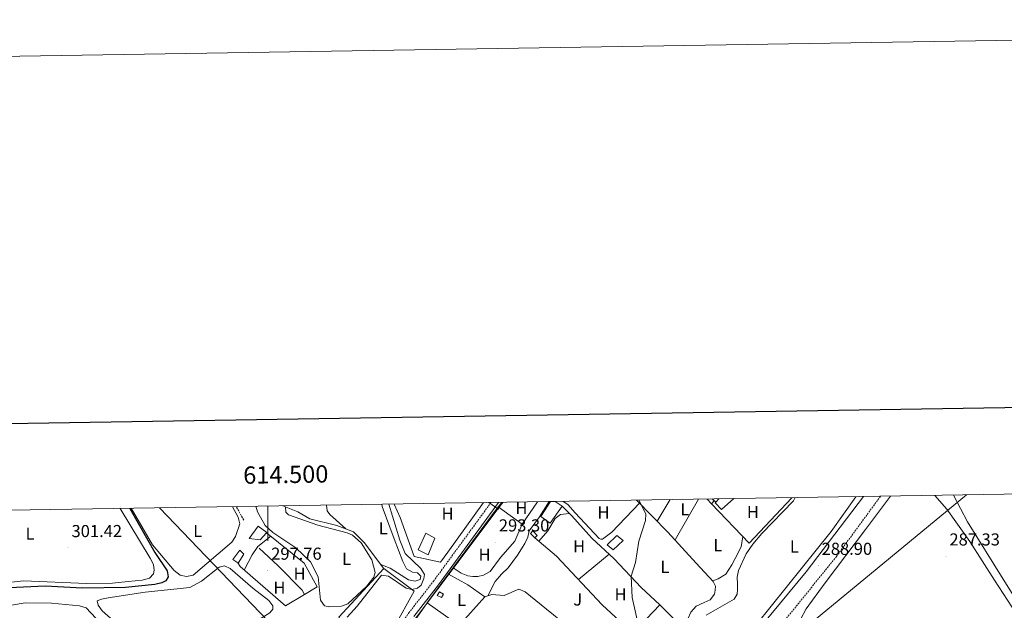
# Model space of a CAD drawing. Units: metres. Extents: x 611211 to 615713, y 4652578 to 4655619.
# Drawn here: x 614357 to 614925, y 4655277 to 4655619 of the extents above; entities that cross this region are included whole.
import ezdxf
from ezdxf.enums import TextEntityAlignment as Align

# ---------------------------------------------------------------- set-up
doc = ezdxf.new("R2010")
doc.units = ezdxf.units.M
doc.header["$MEASUREMENT"] = 0
doc.linetypes.add('TRAZOSX2', pattern=[1.5, 1, -0.5])
for name, color, linetype, lineweight in [('Carátula', 7, 'Continuous', 5), ('Level 13', 5, 'Continuous', 0), ('Level 15', 1, 'Continuous', 0), ('Level 16', 19, 'Continuous', 13), ('Level 20', 19, 'Continuous', 0), ('Level 21', 19, 'Continuous', 0), ('Level 26', 92, 'Continuous', 0), ('Level 32', 19, 'Continuous', 0), ('Level 36', 19, 'Continuous', 40), ('Level 37', 92, 'Continuous', 0), ('Level 4', 36, 'Continuous', 30), ('Level 41', 19, 'Continuous', 0), ('Level 5', 36, 'Continuous', 0), ('Level 52', 1, 'Continuous', 13), ('Level 61', 19, 'Continuous', 0), ('Level 63', 7, 'Continuous', 0), ('Level 7', 1, 'Continuous', 0)]:
    doc.layers.add(name, color=color, linetype=linetype, lineweight=lineweight)
doc.styles.add('Arial', font='ARIAL.TTF', dxfattribs={"height": 0.2})

# ---------------------------------------------------------------- blocks, each defined once
blk = doc.blocks.new('5PATER')
at = {"layer": 'Carátula', "linetype": 'Continuous', "lineweight": 5}
h = blk.add_hatch(color=250, dxfattribs=at)
edge = h.paths.add_edge_path()
edge.add_ellipse((0, 0), major_axis=(-1.33, -1.34), ratio=0.999422, start_angle=0, end_angle=360)
blk = doc.blocks.new('5PELE')
at = {"layer": 'Carátula', "linetype": 'Continuous', "lineweight": 5}
h = blk.add_hatch(color=9, dxfattribs=at)
edge = h.paths.add_edge_path()
edge.add_arc((0, 0), 2.85, 359.999, 719.999)
at = {"layer": 'Carátula', "color": 252, "linetype": 'Continuous', "lineweight": 5}
blk.add_circle((0, 0, 0), 2.85, dxfattribs=at)

msp = doc.modelspace()

# ---------------------------------------------------------------- linework, layer by layer
at = {"layer": 'Level 13', "color": 5, "linetype": 'Continuous', "lineweight": 0, "ltscale": 0.5}
for points in [[(614508.72, 4655337.85, 296.63), (614517.33, 4655334.43, 296.82), (614524.22, 4655330.35, 296.33), (614539.75, 4655326.49, 296.31), (614549.37, 4655322.88, 296.31), (614555.8, 4655316.52, 296.31), (614567.22, 4655301.31, 295.8)], [(614626.98, 4655285.82, 292.56), (614631.39, 4655294.18, 292.04), (614634.89, 4655298.42, 291.53), (614638.83, 4655302.03, 291.53), (614644.25, 4655309.37, 291.53), (614648.49, 4655316.03, 291.53), (614650.11, 4655319.69, 291.53), (614650.94, 4655323.51, 291.53), (614656.82, 4655331.57, 291.53), (614662.52, 4655340.32, 290.55)]]:
    msp.add_polyline3d(points, dxfattribs=at)
at = {"layer": 'Level 15', "linetype": 'Continuous', "lineweight": 13}
for points in [[(614670.02, 4655337.6, 293.58), (614663.02, 4655327.92, 293.58), (614657.7, 4655331.75, 293.58), (614663.22, 4655340.33, 293.58)], [(614665.94, 4655340.38, 293.58), (614670.02, 4655337.6, 293.58)], [(614769.24, 4655342.04, 293.55), (614762, 4655335.79, 291.93), (614758.45, 4655339.55, 291.93), (614758.78, 4655339.92, 292.03)], [(614758.78, 4655339.92, 292.03), (614760.58, 4655341.9, 292.59)], [(614489.23, 4655319.01, 299.89), (614494.47, 4655326.1, 300.92), (614499.43, 4655322.47, 299.89), (614499.24, 4655322.27, 299.89), (614495.58, 4655318.16, 299.89), (614489.23, 4655319.01, 299.89)], [(614586.85, 4655312.4, 298.44), (614591.26, 4655322.03, 297.93), (614596.51, 4655319.22, 297.42), (614592.63, 4655309.62, 297.93), (614586.85, 4655312.4, 298.44)], [(614479.8, 4655306.79, 300.92), (614483.83, 4655312.17, 300.92), (614486.1, 4655309.86, 300.92), (614482.8, 4655304.7, 300.4), (614482.58, 4655304.86, 300.44), (614479.8, 4655306.79, 300.92)]]:
    msp.add_polyline3d(points, dxfattribs=at)
at = {"layer": 'Level 15', "color": 1, "linetype": 'Continuous', "lineweight": 0}
for points in [[(614654.31, 4655319.32, 293.58), (614655.62, 4655320.77, 293.58), (614652.98, 4655323.41, 293.58), (614651.62, 4655321.91, 293.58), (614654.31, 4655319.32, 293.58)], [(614696.1, 4655315.33, 293.07), (614701.63, 4655320.81, 293.07), (614705.32, 4655317.76, 293.07), (614699.51, 4655312.48, 293.07), (614696.1, 4655315.33, 293.07)], [(614597.79, 4655286.04, 294.6), (614599.15, 4655288.07, 294.6), (614601.39, 4655286.81, 294.6), (614600.24, 4655284.93, 294.6), (614597.79, 4655286.04, 294.6)]]:
    msp.add_polyline3d(points, dxfattribs=at)
at = {"layer": 'Level 15', "color": 20, "linetype": 'Continuous', "lineweight": 13}
for points in [[(614710.74, 4655264.22, 294.13), (614726.42, 4655280.59, 294.13)], [(614726.42, 4655280.59, 294.13), (614761.53, 4655245.24, 295.15), (614741.26, 4655225.33, 295.15)]]:
    msp.add_polyline3d(points, dxfattribs=at)
at = {"layer": 'Level 16', "color": 1, "linetype": 'Continuous', "lineweight": 13, "ltscale": 0.5}
for points in [[(614802.68, 4655342.58, 288.9), (614778.08, 4655316.23, 289.37), (614756.2, 4655339, 290.4), (614757.87, 4655340.77, 290.4)], [(614599.8, 4655305.22, 295.89), (614584.56, 4655308.55, 295.89), (614576.38, 4655331.06, 296.4), (614572.99, 4655338.88, 296.4)], [(614592.02, 4655281.83, 295.36), (614592.37, 4655282.33, 295.36), (614633.11, 4655337.23, 293.62)], [(614624.61, 4655339.71, 294.38), (614603.93, 4655311.09, 295.38)], [(614655.68, 4655340.21, 293.32), (614646.92, 4655327.33, 293.32), (614633.11, 4655337.23, 293.62)], [(614633.11, 4655337.23, 293.62), (614635.07, 4655339.88, 293.54)], [(614499.24, 4655322.27, 299.89), (614520.94, 4655304.81, 299.38), (614528.44, 4655291.09, 298.87), (614521.12, 4655286.69, 298.87)], [(614521.12, 4655286.69, 298.87), (614510.08, 4655280.03, 298.87), (614483.92, 4655302.74, 299.38), (614482.58, 4655304.86, 300.44)], [(614586.76, 4655248.75, 294.34), (614577.26, 4655256.52, 295.36), (614577.85, 4655261.4, 295.36), (614592.02, 4655281.83, 295.36)]]:
    msp.add_polyline3d(points, dxfattribs=at)
at = {"layer": 'Level 20', "color": 19, "linetype": 'Continuous', "lineweight": 0, "ltscale": 0.5}
for points in [[(614670.02, 4655337.6, 293.58), (614675.59, 4655332.16, 292.55), (614687.21, 4655319.26, 291.53), (614700.04, 4655307.27, 291.02), (614715.57, 4655290.58, 291.02), (614726.42, 4655280.59, 291.53)], [(614691.3, 4655319.03, 291.53), (614677.44, 4655333.85, 292.04), (614673.24, 4655338.67, 293.57), (614670.61, 4655340.45, 293.57)], [(614654.31, 4655319.32, 292.56), (614666.78, 4655308.72, 292.04), (614693.17, 4655280.65, 292.56), (614710.74, 4655264.22, 292.56)], [(614494.86, 4655313.39, 299.42), (614505.98, 4655303.19, 298.4), (614519.79, 4655289.15, 298.91), (614521.12, 4655286.69, 298.87)], [(614603.93, 4655311.09, 295.38), (614599.8, 4655305.22, 295.89)], [(614572.69, 4655267.28, 294.86), (614584.59, 4655288.56, 294.86), (614567.03, 4655301.56, 295.81), (614540.98, 4655273.42, 295.3), (614546.94, 4655264.62, 295.3), (614556.14, 4655246.45, 294.79), (614559.07, 4655246.2, 294.79), (614567.24, 4655260, 294.86)], [(614610.42, 4655268.66, 293.52), (614625.3, 4655285.33, 293.07), (614629.44, 4655286.54, 292.56), (614636.57, 4655286.05, 292.05), (614644.91, 4655289.61, 292.05), (614648.66, 4655288.19, 291.53), (614677.42, 4655264.79, 292.56)], [(614592.02, 4655281.83, 293.58), (614610.42, 4655268.66, 293.58)]]:
    msp.add_polyline3d(points, dxfattribs=at)
at = {"layer": 'Level 21', "color": 19, "linetype": 'TRAZOSX2', "lineweight": 0}
for points in [[(614853.92, 4655343.4, 288.05), (614828.49, 4655308.65, 288.3), (614785.55, 4655255.31, 289.37), (614776.23, 4655242.18, 288.86), (614768.88, 4655229.27, 289.12), (614753.68, 4655212.75, 289.77), (614745.5, 4655205.62, 289.88)], [(614370.38, 4654752.78, 296.15), (614390.75, 4654788.45, 295.64), (614408.67, 4654819.7, 294.23), (614432.54, 4654868.93, 293.59), (614435.83, 4654876.93, 293.59), (614440.6, 4654892.19, 293.08), (614452.4, 4654922.05, 293.08), (614465.03, 4654965.17, 293.08), (614484.02, 4655018.72, 292.57), (614490.87, 4655044.18, 292.57), (614507.06, 4655091.61, 292.57), (614521.66, 4655139.98, 293.08), (614534.19, 4655173.32, 292.57), (614551, 4655220.75, 293.52), (614563.65, 4655248.53, 294.06), (614566.72, 4655254.25, 293.98), (614581.44, 4655275.99, 293.59), (614595.7, 4655294.31, 294.1), (614628.88, 4655339.78, 293.02)], [(614486.04, 4655329.63, 298.36), (614481.76, 4655337.41, 298.7)]]:
    msp.add_polyline3d(points, dxfattribs=at)
at = {"layer": 'Level 21', "color": 19, "linetype": 'Continuous', "lineweight": 0}
for points in [[(614761.53, 4655245.24, 289.53), (614775.65, 4655257.12, 289.02), (614810.9, 4655299.71, 289.02), (614844.19, 4655343.25, 288.64)], [(614633.31, 4655339.85, 292.97), (614598.52, 4655292.18, 294.1), (614584.3, 4655273.91, 293.59)], [(614756.71, 4655341.84, 288.81), (614758.78, 4655339.92, 288.81)]]:
    msp.add_polyline3d(points, dxfattribs=at)
at = {"layer": 'Level 32', "color": 6, "linetype": 'Continuous', "lineweight": 0, "ltscale": 0.5}
for points in [[(614903.54, 4655344.2, 286.97), (614808.18, 4655265.38, 288.04), (614695.37, 4655163.92, 290.56)], [(614437.3, 4655336.7, 298.67), (614589.14, 4655178.17, 291.17), (614810.21, 4654939.42, 290.79), (615011.51, 4654727.5, 289.72), (615211.53, 4654516.66, 291.17), (615468.34, 4654246.06, 289.42), (615543.47, 4654165.48, 286.08)], [(614627.56, 4655339.76, 293.06), (614632.88, 4655336.23, 293.15)], [(614635.75, 4655339.89, 293.08), (614632.88, 4655336.23, 293.15)], [(614632.88, 4655336.23, 293.15), (614609.84, 4655305.51, 293.97), (614574.65, 4655258.59, 293.57)]]:
    msp.add_polyline3d(points, dxfattribs=at)
at = {"layer": 'Level 36', "color": 92, "linetype": 'Continuous', "lineweight": 0}
for points in [[(614804.65, 4655342.61, 288.86), (614803.68, 4655340.73, 288.86), (614785.36, 4655321.83, 288.86), (614780.12, 4655315.8, 288.44), (614776.37, 4655310.07, 288.35), (614771.92, 4655300.49, 288.35), (614771.1, 4655296.57, 288.35), (614771.23, 4655292.56, 288.86), (614771.35, 4655289.44, 288.35), (614771.18, 4655286.7, 288.35), (614769.44, 4655283.81, 288.35), (614753.16, 4655274.56, 288.35)], [(614782.05, 4655269.14, 288.45), (614825.45, 4655323.04, 288.35), (614839.75, 4655343.17, 288.35)], [(614842.21, 4655253.57, 289.02), (614835.69, 4655250.27, 287.48), (614830.41, 4655248.33, 287.48), (614827.4, 4655247.94, 288), (614824.32, 4655248.57, 288), (614819.36, 4655253.43, 287.48), (614811.5, 4655261.53, 288), (614807.95, 4655267.23, 288), (614807.66, 4655269.59, 288), (614807.7, 4655272.23, 287.48), (614810.9, 4655278.31, 287.48), (614821.9, 4655293.32, 287.48), (614845.3, 4655324.14, 287.48), (614859.73, 4655343.49, 287.48)], [(614885.25, 4655343.91, 287.48), (614892.19, 4655335.99, 287.48), (614905.44, 4655317.21, 287.48), (614919.76, 4655294.89, 287.48), (614947.29, 4655252.55, 287.48), (614977.29, 4655210.11, 287.48), (614990.65, 4655191.6, 287.48), (614991.52, 4655188.58, 287.48), (614992.15, 4655185.76, 287.48), (614992.45, 4655183.23, 287.48), (614992.33, 4655181.81, 287.48), (614987.08, 4655176.04, 288), (614962.51, 4655157.95, 288), (614956.34, 4655154.67, 288), (614949.48, 4655154.68, 288)], [(614954.95, 4655247.35, 287.48), (614924.74, 4655295.54, 287.48), (614904.22, 4655328.66, 286.97), (614896.14, 4655344.08, 286.97)], [(614421.03, 4655336.43, 298.66), (614433.32, 4655315.25, 298.41), (614445.92, 4655300.49, 298.87), (614449.23, 4655297.85, 298.36), (614452.94, 4655296.96, 298.36), (614456.9, 4655297.71, 298.87), (614479.21, 4655316.79, 298.87), (614481.32, 4655320.1, 298.87), (614483.72, 4655327.49, 298.87), (614482.82, 4655331.33, 298.38), (614479.48, 4655337.37, 298.63)], [(614493.03, 4655337.59, 297.24), (614493.94, 4655334.43, 297.52), (614498.4, 4655326.54, 297.01), (614502.9, 4655322.39, 297.01), (614516.22, 4655313.65, 297.01), (614524.61, 4655305.46, 297.01), (614529.03, 4655296.86, 297.4), (614530.48, 4655283.23, 297.01), (614532.67, 4655280.12, 297.01), (614535.8, 4655279.49, 297.01), (614542.46, 4655279.86, 297.01), (614546.24, 4655281.17, 297.01), (614557, 4655291.24, 297.17), (614561.24, 4655296.54, 297.52), (614562.06, 4655299.33, 297.52), (614559.97, 4655306.55, 297.52), (614553.89, 4655316.43, 297.09), (614548.81, 4655320.88, 297.27), (614545.71, 4655322.26, 297.52), (614528.85, 4655326.71, 297.01), (614511.86, 4655332.75, 297.73), (614510.43, 4655334.18, 297.52), (614510.13, 4655337.28, 296.66)], [(614545.02, 4655324.51, 296.31), (614535.79, 4655332.82, 295.8), (614534.32, 4655335.01, 295.8), (614533.93, 4655338.25, 295.8)], [(614565.74, 4655338.76, 295.83), (614566.11, 4655337.52, 295.8), (614572.88, 4655318.83, 296.31), (614577.93, 4655305.7, 295.8), (614580.05, 4655301.48, 295.8), (614583.55, 4655299.54, 295.8), (614586.38, 4655299.05, 295.8), (614588.26, 4655297.28, 295.8), (614588, 4655295.28, 295.8), (614585.12, 4655294.21, 295.8), (614581.22, 4655295.1, 295.8), (614570.59, 4655301.78, 295.78), (614565.28, 4655303.89, 295.89)], [(614691.3, 4655319.03, 291.53), (614692.44, 4655318.53, 291.02), (614693.35, 4655318.63, 291.02), (614698.7, 4655322.61, 291.08), (614714.62, 4655339.43, 289.88)], [(614712.94, 4655341.13, 289.98), (614731.12, 4655322.7, 288.97), (614747.35, 4655304.77, 288.97), (614757.28, 4655294.13, 288.97), (614758.52, 4655291.35, 288.97), (614758.36, 4655289.14, 288.97), (614758.08, 4655286.83, 288.97), (614755.48, 4655283.58, 288.97), (614752.07, 4655281.93, 288.97), (614747.46, 4655279.77, 288.97), (614744.39, 4655276.31, 288.97), (614742.62, 4655272.58, 288.97), (614740.44, 4655266.48, 288.97)], [(614732.49, 4655341.45, 289.39), (614724.94, 4655328.96, 289.31)], [(614735.24, 4655318.15, 288.97), (614748.72, 4655341.71, 289.41)], [(614756.2, 4655339, 289.48), (614753.81, 4655341.79, 289.48)], [(614281.88, 4655231.25, 300.92), (614282.6, 4655228.52, 301.94), (614283.76, 4655226.22, 301.94), (614292.78, 4655225.03, 301.94), (614295.52, 4655224.99, 301.43), (614299.35, 4655225.6, 301.43), (614316.91, 4655274.48, 301.43), (614318.98, 4655277.85, 301.54), (614321.84, 4655280.7, 301.76), (614328.36, 4655285.77, 301.99), (614335.04, 4655289.58, 301.94), (614346.47, 4655293.19, 301.43), (614358.73, 4655294.43, 301.43), (614395.12, 4655292.91, 300.85), (614410.18, 4655293.18, 300.92), (614419.32, 4655294.1, 301.94), (614427.28, 4655294.86, 300.92), (614431.56, 4655296.03, 300.92), (614433.86, 4655298.52, 301.43), (614434.23, 4655300.75, 301.43), (614433.84, 4655303.89, 301.43), (614432.07, 4655307.58, 301.43), (614414.62, 4655336.33, 301.69)], [(614656.59, 4655317.38, 290.51), (614661.68, 4655323.45, 290.51), (614665.91, 4655330.61, 291.02), (614668.97, 4655332.89, 290.51), (614674.22, 4655333.5, 291.02)], [(614607.03, 4655302.09, 294.09), (614611.66, 4655298.84, 294.09), (614615.54, 4655297.43, 293.58), (614618.3, 4655296.91, 293.58), (614621.25, 4655296.98, 293.58), (614624.55, 4655297.69, 293.58), (614628.45, 4655299.8, 293.58), (614634.32, 4655308.03, 293.58), (614642.67, 4655317.45, 293.58), (614646.92, 4655327.33, 293.58)], [(614486.2, 4655300.76, 298.36), (614490.86, 4655309.54, 297.77), (614494.25, 4655314.33, 298.27), (614501.71, 4655320.29, 298.36)], [(614756.98, 4655294.45, 288.97), (614760.07, 4655295.62, 288.97), (614764.52, 4655298.26, 288.97), (614767.97, 4655303.78, 288.97), (614771.88, 4655311.13, 288.97), (614773.37, 4655314.45, 288.97), (614774.47, 4655319.98, 288.97)], [(614679.42, 4655295.28, 290.51), (614697.2, 4655309.92, 291.02)], [(614422.25, 4655259.24, 295.89), (614410.86, 4655271.32, 296.4), (614404.26, 4655277.13, 296.91), (614402.01, 4655280.41, 296.91), (614401.36, 4655282.87, 296.4), (614403.8, 4655283.87, 296.4), (614407.71, 4655284.66, 296.8), (614429.1, 4655287.95, 296.91), (614454.89, 4655290.57, 296.91), (614461.66, 4655294.23, 296.91), (614471.85, 4655302.49, 296.91), (614474.93, 4655303.1, 296.91), (614478.29, 4655301.61, 296.91), (614491.39, 4655290.3, 296.4), (614500.54, 4655283.21, 296.91), (614502.82, 4655280.07, 296.91), (614502.82, 4655278.13, 296.91), (614501.21, 4655275.95, 296.91), (614485.28, 4655266.11, 296.91), (614447.48, 4655238.71, 297.4), (614442.88, 4655237.12, 297.43), (614440.12, 4655237.82, 296.91), (614435.61, 4655244.42, 296.91), (614422.25, 4655259.24, 295.89)], [(614604.32, 4655298.44, 292.55), (614615.54, 4655292.11, 292.55), (614625.3, 4655285.33, 292.55)], [(614351.91, 4655280.49, 295.2), (614359.79, 4655281.82, 295.7), (614374.91, 4655281.65, 295.72), (614391.18, 4655279.98, 295.72), (614394.99, 4655278.81, 295.22), (614406.34, 4655266.78, 295.2)]]:
    msp.add_polyline3d(points, dxfattribs=at)
at = {"layer": 'Level 4', "color": 36, "linetype": 'Continuous', "lineweight": 30}
msp.add_polyline3d([(614420.26, 4655336.42, 300.01), (614434.65, 4655310.83, 300.01), (614441.79, 4655300.21, 300.01), (614442.31, 4655296.76, 300.01), (614441.09, 4655294.54, 300.01), (614438.81, 4655293.33, 300.01), (614434.69, 4655292.29, 300.01), (614417.8, 4655290.55, 300.01), (614392.81, 4655290.23, 300.01), (614371.41, 4655291.34, 300.01), (614350.6, 4655290.48, 300.01)], dxfattribs=at)
at = {"layer": 'Level 5', "color": 36, "linetype": 'Continuous', "lineweight": 0}
for points in [[(614569.8, 4655338.83, 295.01), (614576.24, 4655318.05, 295.01), (614579.32, 4655310.3, 295.01), (614588.31, 4655301.58, 295.01), (614590.46, 4655298.18, 295.01), (614590.08, 4655295.79, 295.01), (614588.6, 4655292.07, 295.01), (614586.34, 4655290.31, 295.01), (614583.15, 4655289.55, 295.01), (614579.85, 4655290.32, 295.01), (614569.64, 4655297.22, 295.01), (614565.63, 4655297.85, 295.01), (614551.49, 4655279.94, 295.01), (614545.77, 4655273.58, 295.01)], [(614714.34, 4655341.15, 290.01), (614718.29, 4655333.18, 290.01), (614718.2, 4655329.45, 290.01), (614714.33, 4655317.44, 290.01), (614712.42, 4655305.05, 290.01), (614709.82, 4655297.29, 290.01), (614710.5, 4655284.85, 290.01), (614714.25, 4655267.75, 290.01)]]:
    msp.add_polyline3d(points, dxfattribs=at)
at = {"layer": 'Level 52', "color": 1, "linetype": 'Continuous', "lineweight": 13}
for points in [[(614663.22, 4655340.33, 293.58), (614665.94, 4655340.38, 293.58), (614670.02, 4655337.6, 293.58), (614663.02, 4655327.92, 293.58), (614657.7, 4655331.75, 293.58), (614663.22, 4655340.33, 293.58)], [(614758.78, 4655339.92, 292.03), (614760.58, 4655341.9, 292.59), (614769.24, 4655342.04, 293.55), (614762, 4655335.79, 291.93), (614758.45, 4655339.55, 291.93), (614758.78, 4655339.92, 292.03)], [(614489.23, 4655319.01, 299.89), (614494.47, 4655326.1, 300.92), (614499.43, 4655322.47, 299.89), (614499.24, 4655322.27, 299.89), (614495.58, 4655318.16, 299.89), (614489.23, 4655319.01, 299.89)], [(614586.85, 4655312.4, 298.44), (614591.26, 4655322.03, 297.93), (614596.51, 4655319.22, 297.42), (614592.63, 4655309.62, 297.93), (614586.85, 4655312.4, 298.44)], [(614479.8, 4655306.79, 300.92), (614483.83, 4655312.17, 300.92), (614486.1, 4655309.86, 300.92), (614482.8, 4655304.7, 300.4), (614482.58, 4655304.86, 300.44), (614479.8, 4655306.79, 300.92)], [(614741.26, 4655225.33, 295.15), (614735.25, 4655230.91, 295.15), (614751.37, 4655247.11, 295.15), (614727.93, 4655269.95, 293.62), (614707.77, 4655248.9, 294.01), (614701.33, 4655242.17, 294.13), (614701.22, 4655242.27, 294.13), (614695.13, 4655247.91, 294.13), (614710.74, 4655264.22, 294.13), (614726.42, 4655280.59, 294.13), (614761.53, 4655245.24, 295.15), (614741.26, 4655225.33, 295.15)]]:
    msp.add_polyline3d(points, close=True, dxfattribs=at)
at = {"layer": 'Level 52', "color": 1, "linetype": 'Continuous', "lineweight": 0}
for points in [[(614654.31, 4655319.32, 293.58), (614651.62, 4655321.91, 293.58), (614652.98, 4655323.41, 293.58), (614655.62, 4655320.77, 293.58), (614654.31, 4655319.32, 293.58)], [(614696.1, 4655315.33, 293.07), (614701.63, 4655320.81, 293.07), (614705.32, 4655317.76, 293.07), (614699.51, 4655312.48, 293.07), (614696.1, 4655315.33, 293.07)], [(614597.79, 4655286.04, 294.6), (614599.15, 4655288.07, 294.6), (614601.39, 4655286.81, 294.6), (614600.24, 4655284.93, 294.6), (614597.79, 4655286.04, 294.6)]]:
    msp.add_polyline3d(points, close=True, dxfattribs=at)
at = {"layer": 'Level 61', "color": 19, "linetype": 'Continuous', "lineweight": 0}
msp.add_polyline3d([(612112.07, 4652985.63, 0.01), (612075.5, 4655298.68, 0.01), (615524.09, 4655354.19, 0.01), (615561.8, 4653041.15, 0.01), (612112.07, 4652985.63, 0.01)], close=True, dxfattribs=at)
at = {"layer": 'Level 63', "linetype": 'Continuous', "lineweight": 0}
msp.add_polyline3d([(611258.53, 4652577.81, -0.24), (611210.86, 4655547.37, -0.24), (615665.25, 4655619.04, -0.24), (615712.92, 4652649.49, -0.24), (611258.53, 4652577.81, -0.24)], close=True, dxfattribs=at)
at = {"layer": 'Level 63', "linetype": 'Continuous', "lineweight": 30}
msp.add_polyline3d([(612019.62, 4655347.84, -0.24), (612060.41, 4652933.25, -0.24), (615614.88, 4652993.45, -0.24), (615574.13, 4655405.04, -0.24), (612019.62, 4655347.84, -0.24)], dxfattribs=at)
at = {"layer": 'Level 63', "linetype": 'Continuous', "lineweight": 0}
msp.add_polyline3d([(614500, 4655337.71, 0.01), (614500, 4655317.71, 0.01)], dxfattribs=at)

# ---------------------------------------------------------------- block references
at = {"layer": 'Level 32', "color": 252, "linetype": 'Continuous', "lineweight": 0, "xscale": 0.09999983015004542, "yscale": 0.09999983015004542}
for p in [(614632.88, 4655336.23, 293.15), (614609.84, 4655305.51, 293.97)]:
    msp.add_blockref('5PELE', p, dxfattribs=at)
at = {"layer": 'Level 7', "color": 19, "linetype": 'Continuous', "lineweight": 0, "xscale": 0.09999983015004542, "yscale": 0.09999983015004542}
for p in [(614384.5, 4655313.59, 301.43), (614631.46, 4655316.87, 293.31), (614891.75, 4655308.75, 287.34), (614817.95, 4655303.32, 288.91), (614499.91, 4655300.51, 297.77)]:
    msp.add_blockref('5PATER', p, dxfattribs=at)

# ---------------------------------------------------------------- texts
at = {"layer": 'Level 26', "color": 92, "linetype": 'Continuous', "lineweight": 0, "style": 'Arial'}
msp.add_text('J', height=7, dxfattribs=at).set_placement((614678.99, 4655283.7, 290.75), align=Align.MIDDLE_CENTER)
at = {"layer": 'Level 37', "color": 92, "linetype": 'Continuous', "lineweight": 0, "style": 'Arial'}
for s, p in [('H', (614603.77, 4655333.35, 293.92)), ('H', (614646.43, 4655336.62, 293.28)), ('H', (614693.89, 4655334.03, 291.05)), ('L', (614740.86, 4655335.88, 289.27)), ('H', (614780.18, 4655334.27, 288.84)), ('L', (614362.61, 4655321.8, 301.5)), ('L', (614459.49, 4655323.33, 298.6)), ('L', (614566.65, 4655324.87, 296.34)), ('H', (614679.81, 4655314.49, 290.94)), ('L', (614759.93, 4655315.11, 289.04)), ('L', (614804.14, 4655314.33, 288.36)), ('L', (614545.43, 4655307.23, 297.26)), ('H', (614625.19, 4655309.66, 293.55)), ('L', (614729.38, 4655302.61, 289.52)), ('H', (614518.29, 4655298.7, 297.53)), ('H', (614506.63, 4655290.54, 297.24)), ('L', (614611.93, 4655283.37, 292.87)), ('H', (614703.75, 4655286.75, 290.14))]:
    msp.add_text(s, height=7, dxfattribs=at).set_placement(p, align=Align.MIDDLE_CENTER)
at = {"layer": 'Level 41', "color": 19, "linetype": 'Continuous', "lineweight": 0, "style": 'Arial'}
for s, p in [('301.42', (614386.55, 4655317.59, 301.43)), ('293.30', (614633.44, 4655320.87, 293.31)), ('287.33', (614893.74, 4655312.75, 287.34)), ('297.76', (614501.89, 4655304.51, 297.77)), ('288.90', (614819.93, 4655307.32, 288.91))]:
    msp.add_text(s, height=7, dxfattribs=at).set_placement(p, align=Align.BOTTOM_LEFT)
at = {"layer": 'Level 63', "linetype": 'Continuous', "lineweight": 0, "style": 'Arial'}
msp.add_text('614.500', height=10, rotation=0.9221, dxfattribs=at).set_placement((614510.46, 4655347.87, 0.01), align=Align.BOTTOM_CENTER)

doc.saveas('drawing.dxf')
